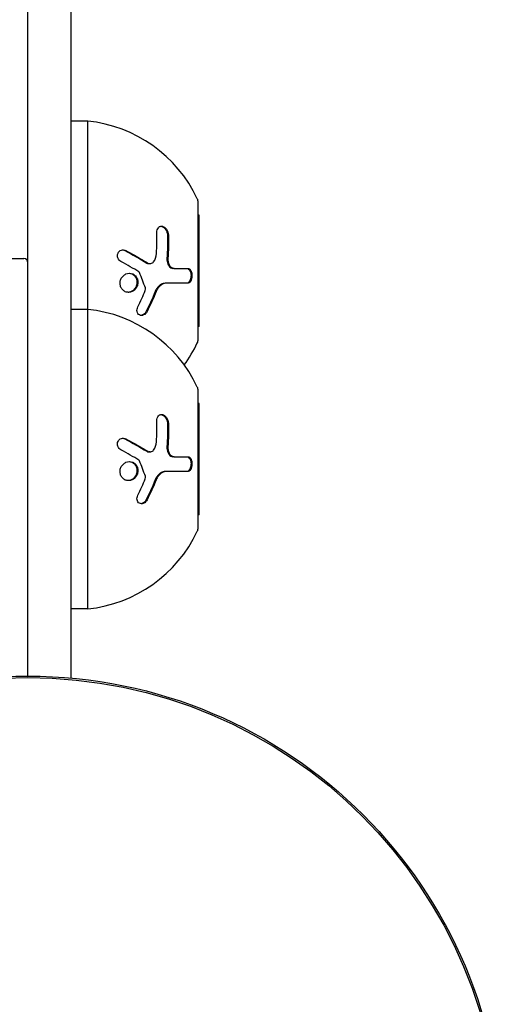
# Model space of a CAD drawing. Units: millimetres. Extents: x -8051 to 6235, y -7450 to 6764.
# Drawn here: x 360 to 416, y 642 to 757 of the extents above; entities that cross this region are included whole.
import ezdxf

# ---------------------------------------------------------------- set-up
doc = ezdxf.new("R2010")
doc.units = ezdxf.units.MM
doc.header["$LTSCALE"] = 20
doc.layers.add('2d', color=230, linetype='Continuous')

msp = doc.modelspace()

# ---------------------------------------------------------------- linework, layer by layer
at = {"layer": '2d'}
for p, q in [((360.5, 679.87), (360.5, 852.2)), ((365.5, 852.2), (365.5, 679.64)), ((367.5, 744.7), (365.5, 744.7)), ((367.5, 687.7), (367.5, 744.7)), ((380.4, 719.2), (380.4, 735.2)), ((380.5, 733.7), (380.4, 733.7)), ((380.5, 720.7), (380.5, 733.7)), ((357, 728.65), (360, 728.65)), ((374.78, 728.04), (374.66, 728.04)), ((377.6, 727.49), (377.48, 727.49)), ((376.65, 725.75), (376.54, 725.75)), ((367.5, 722.7), (365.5, 722.7)), ((380.5, 720.7), (380.4, 720.7)), ((380.4, 697.2), (380.4, 713.2)), ((380.5, 711.7), (380.4, 711.7)), ((380.5, 698.7), (380.5, 711.7)), ((374.78, 706.04), (374.66, 706.04)), ((377.6, 705.49), (377.48, 705.49)), ((376.65, 703.75), (376.54, 703.75)), ((380.5, 698.7), (380.4, 698.7)), ((367.5, 687.7), (365.5, 687.7))]:
    msp.add_line(p, q, dxfattribs=at)
for radius in [55.46, 55.28]:
    msp.add_circle((360.5, 624.4), radius, dxfattribs=at)
for centre, radius, start, end in [((365.84, 728.79), 16, 25.3156, 84.0587), ((379.4, 735.2), 1, 360, 25.3156), ((360, 728.15), 0.5, 0, 90), ((365.84, 706.79), 16, 25.3156, 84.0587), ((379.4, 719.2), 1, 334.6844, 0), ((365.84, 725.62), 16, 323.958, 334.6844), ((379.4, 713.2), 1, 360, 25.3156), ((379.4, 697.2), 1, 334.6844, 0), ((365.84, 703.62), 16, 275.9413, 334.6844)]:
    msp.add_arc(centre, radius, start, end, dxfattribs=at)
for points in [[(375.53, 729.22), (375.58, 730.05), (375.59, 730.87), (375.57, 731.67)], [(376.8, 731.4), (376.83, 730.49), (376.81, 729.57), (376.75, 728.63)], [(376.92, 731.4), (376.94, 730.49), (376.93, 729.57), (376.86, 728.63)], [(371.83, 729.57), (372.73, 729.1), (373.58, 728.61), (374.39, 728.12)], [(373.46, 727.1), (372.84, 727.47), (372.14, 727.87), (371.37, 728.29)], [(375.19, 728.26), (375.39, 728.52), (375.5, 728.86), (375.53, 729.22)], [(373.53, 727.01), (373.51, 727.05), (373.49, 727.08), (373.46, 727.1)], [(374.72, 728.05), (374.72, 728.05), (374.72, 728.05), (374.72, 728.05)], [(377.6, 727.49), (378.24, 727.49), (378.76, 727.49), (379.18, 727.49)], [(374.23, 725.2), (374.02, 725.79), (373.79, 726.4), (373.53, 727.01)], [(373.35, 722.99), (373.67, 723.64), (373.96, 724.29), (374.22, 724.92)], [(374.22, 724.92), (374.26, 725.01), (374.26, 725.11), (374.23, 725.2)], [(375.39, 724.8), (375.06, 724), (374.7, 723.21), (374.31, 722.44)], [(375.5, 724.8), (375.19, 724.03), (374.83, 723.24), (374.42, 722.44)], [(375.53, 707.22), (375.58, 708.05), (375.59, 708.87), (375.57, 709.67)], [(376.8, 709.4), (376.83, 708.49), (376.81, 707.57), (376.75, 706.63)], [(376.92, 709.4), (376.94, 708.49), (376.93, 707.57), (376.86, 706.63)], [(371.57, 707.65), (371.57, 707.65), (371.57, 707.65), (371.57, 707.65)], [(371.83, 707.57), (372.73, 707.1), (373.58, 706.61), (374.39, 706.12)], [(375.19, 706.26), (375.39, 706.52), (375.5, 706.86), (375.53, 707.22)], [(373.46, 705.1), (372.84, 705.47), (372.14, 705.87), (371.37, 706.29)], [(374.5, 706.12), (374.57, 706.08), (374.64, 706.06), (374.72, 706.05)], [(374.72, 706.05), (374.72, 706.05), (374.72, 706.05), (374.72, 706.05)], [(377.6, 705.49), (378.24, 705.49), (378.76, 705.49), (379.18, 705.49)], [(373.29, 704.24), (373.3, 704.23), (373.3, 704.22), (373.31, 704.2)], [(373.53, 705.01), (373.51, 705.05), (373.49, 705.08), (373.46, 705.1)], [(374.23, 703.2), (374.02, 703.79), (373.79, 704.4), (373.53, 705.01)], [(373.35, 700.99), (373.67, 701.64), (373.96, 702.29), (374.22, 702.92)], [(374.22, 702.92), (374.26, 703.01), (374.26, 703.11), (374.23, 703.2)], [(375.39, 702.8), (375.06, 702), (374.7, 701.21), (374.31, 700.44)], [(375.5, 702.8), (375.19, 702.03), (374.83, 701.24), (374.42, 700.44)]]:
    msp.add_open_spline(points, degree=3, dxfattribs=at)
for points, knots in [([(375.57, 731.67), (375.57, 731.9), (375.63, 732.11), (375.78, 732.28), (375.81, 732.31), (375.88, 732.36), (375.92, 732.38), (376, 732.41), (376.04, 732.41), (376.13, 732.42), (376.17, 732.42), (376.31, 732.39), (376.39, 732.35), (376.56, 732.23), (376.64, 732.15), (376.77, 731.96), (376.82, 731.85), (376.89, 731.63), (376.91, 731.52), (376.92, 731.4)], [0, 0, 0, 0, 0.25, 0.25, 0.3125, 0.3125, 0.375, 0.375, 0.4375, 0.4375, 0.5, 0.5, 0.625, 0.625, 0.75, 0.75, 0.875, 0.875, 1, 1, 1, 1]), ([(376.06, 732.42), (376.12, 732.41), (376.18, 732.39), (376.24, 732.36), (376.32, 732.33), (376.39, 732.28), (376.45, 732.22), (376.51, 732.16), (376.57, 732.09), (376.62, 732.01), (376.67, 731.93), (376.71, 731.84), (376.74, 731.74), (376.77, 731.65), (376.79, 731.55), (376.8, 731.45), (376.8, 731.44), (376.8, 731.42), (376.8, 731.4)], [0.482673, 0.482673, 0.482673, 0.482673, 0.5670712, 0.5670712, 0.5670712, 0.669905, 0.669905, 0.669905, 0.7717081, 0.7717081, 0.7717081, 0.8749133, 0.8749133, 0.8749133, 0.9813766, 0.9813766, 0.9813766, 1, 1, 1, 1]), ([(371.37, 728.29), (371.21, 728.37), (371.08, 728.53), (370.95, 728.89), (370.95, 729.09), (371.07, 729.35), (371.12, 729.43), (371.26, 729.55), (371.34, 729.59), (371.59, 729.68), (371.79, 729.66), (371.95, 729.57)], [0, 0, 0, 0, 0.25, 0.25, 0.5, 0.5, 0.625, 0.625, 0.75, 0.75, 1, 1, 1, 1]), ([(371.57, 729.65), (371.57, 729.65), (371.58, 729.65), (371.59, 729.65), (371.67, 729.64), (371.75, 729.61), (371.82, 729.58), (371.82, 729.58), (371.83, 729.57), (371.83, 729.57)], [0.8719651, 0.8719651, 0.8719651, 0.8719651, 0.8816324, 0.8816324, 0.8816324, 0.9927404, 0.9927404, 0.9927404, 1, 1, 1, 1]), ([(371.95, 729.57), (372.18, 729.45), (372.41, 729.32), (372.74, 729.14), (372.9, 729.06), (373.08, 728.95), (373.17, 728.9), (373.21, 728.88), (373.23, 728.87), (373.25, 728.86), (373.71, 728.6), (374.12, 728.36), (374.5, 728.12)], [0, 0, 0, 0, 0.25, 0.25, 0.375, 0.4375, 0.46875, 0.484375, 0.484375, 0.5, 0.5, 1, 1, 1, 1]), ([(374.5, 728.12), (374.62, 728.05), (374.75, 728.03), (374.99, 728.08), (375.11, 728.15), (375.19, 728.26)], [0, 0, 0, 0, 0.5, 0.5, 1, 1, 1, 1]), ([(376.75, 728.63), (376.74, 728.53), (376.75, 728.41), (376.77, 728.31), (376.78, 728.2), (376.82, 728.09), (376.86, 728), (376.9, 727.9), (376.95, 727.82), (377.01, 727.74), (377.07, 727.67), (377.14, 727.61), (377.21, 727.57), (377.28, 727.53), (377.36, 727.5), (377.43, 727.49), (377.45, 727.49), (377.47, 727.49), (377.48, 727.49)], [0, 0, 0, 0, 0.190766, 0.190766, 0.190766, 0.38173, 0.38173, 0.38173, 0.571703, 0.571703, 0.571703, 0.763012, 0.763012, 0.763012, 0.95808, 0.95808, 0.95808, 1, 1, 1, 1]), ([(376.86, 728.63), (376.86, 728.56), (376.86, 728.49), (376.87, 728.35), (376.88, 728.28), (376.94, 728.07), (376.99, 727.94), (377.13, 727.72), (377.22, 727.64), (377.4, 727.52), (377.5, 727.49), (377.6, 727.49)], [0, 0, 0, 0, 0.125, 0.125, 0.25, 0.25, 0.5, 0.5, 0.75, 0.75, 1, 1, 1, 1]), ([(374.39, 728.12), (374.39, 728.12), (374.39, 728.12), (374.39, 728.12), (374.46, 728.08), (374.52, 728.06), (374.59, 728.05), (374.61, 728.05), (374.64, 728.04), (374.66, 728.04)], [0, 0, 0, 0, 0.0121954, 0.0121954, 0.0121954, 0.2758049, 0.2758049, 0.2758049, 0.3748496, 0.3748496, 0.3748496, 0.3748496]), ([(379.07, 727.49), (379.11, 727.49), (379.16, 727.48), (379.2, 727.46), (379.26, 727.43), (379.32, 727.39), (379.37, 727.33), (379.42, 727.26), (379.46, 727.19), (379.49, 727.1), (379.52, 727.01), (379.54, 726.92), (379.56, 726.82), (379.57, 726.72), (379.57, 726.62), (379.56, 726.53), (379.55, 726.44), (379.54, 726.35), (379.52, 726.27), (379.49, 726.18), (379.46, 726.11), (379.43, 726.04), (379.39, 725.97), (379.35, 725.91), (379.3, 725.87), (379.25, 725.82), (379.19, 725.78), (379.14, 725.76), (379.11, 725.75), (379.07, 725.75), (379.04, 725.75)], [0, 0, 0, 0, 0.085233, 0.085233, 0.085233, 0.204736, 0.204736, 0.204736, 0.322221, 0.322221, 0.322221, 0.432274, 0.432274, 0.432274, 0.533582, 0.533582, 0.533582, 0.629606, 0.629606, 0.629606, 0.72568, 0.72568, 0.72568, 0.826405, 0.826405, 0.826405, 0.934445, 0.934445, 0.934445, 1, 1, 1, 1]), ([(379.18, 727.49), (379.22, 727.49), (379.25, 727.48), (379.3, 727.47), (379.31, 727.46), (379.34, 727.45), (379.36, 727.44), (379.41, 727.41), (379.43, 727.38), (379.47, 727.34), (379.49, 727.32), (379.51, 727.28), (379.52, 727.27), (379.56, 727.21), (379.58, 727.16), (379.62, 727.07), (379.63, 727.02), (379.67, 726.86), (379.68, 726.74), (379.68, 726.51), (379.66, 726.39), (379.61, 726.17), (379.56, 726.07), (379.46, 725.91), (379.41, 725.85), (379.28, 725.77), (379.22, 725.75), (379.15, 725.75)], [0, 0, 0, 0, 0.0625, 0.0625, 0.09375, 0.09375, 0.125, 0.125, 0.1875, 0.1875, 0.21875, 0.21875, 0.25, 0.25, 0.3125, 0.3125, 0.375, 0.375, 0.5, 0.5, 0.625, 0.625, 0.75, 0.75, 0.875, 0.875, 1, 1, 1, 1]), ([(371.34, 725.37), (371.29, 725.51), (371.27, 725.65), (371.28, 725.95), (371.31, 726.1), (371.43, 726.37), (371.51, 726.49), (371.72, 726.7), (371.83, 726.78), (372.22, 726.95), (372.5, 726.95), (372.88, 726.79), (372.99, 726.71), (373.17, 726.5), (373.25, 726.38), (373.29, 726.24)], [0, 0, 0, 0, 0.0625, 0.0625, 0.125, 0.125, 0.1875, 0.1875, 0.25, 0.25, 0.375, 0.375, 0.4375, 0.4375, 0.5, 0.5, 0.5, 0.5]), ([(373.29, 726.24), (373.34, 726.1), (373.36, 725.96), (373.35, 725.66), (373.32, 725.52), (373.2, 725.24), (373.12, 725.12), (372.92, 724.91), (372.8, 724.83), (372.55, 724.72), (372.41, 724.69), (372.14, 724.69), (372.01, 724.71), (371.76, 724.82), (371.65, 724.9), (371.46, 725.11), (371.38, 725.23), (371.34, 725.37)], [0.5, 0.5, 0.5, 0.5, 0.5625, 0.5625, 0.625, 0.625, 0.6875, 0.6875, 0.75, 0.75, 0.8125, 0.8125, 0.875, 0.875, 0.9375, 0.9375, 1, 1, 1, 1]), ([(373.18, 726.24), (373.21, 726.16), (373.23, 726.08), (373.24, 726), (373.25, 725.88), (373.24, 725.75), (373.22, 725.63), (373.2, 725.51), (373.15, 725.39), (373.1, 725.28), (373.04, 725.17), (372.96, 725.07), (372.87, 724.98), (372.78, 724.9), (372.68, 724.83), (372.57, 724.78), (372.46, 724.73), (372.34, 724.7), (372.22, 724.69), (372.22, 724.69), (372.21, 724.69), (372.21, 724.69)], [0.5, 0.5, 0.5, 0.5, 0.5361574, 0.5361574, 0.5361574, 0.5882368, 0.5882368, 0.5882368, 0.640757, 0.640757, 0.640757, 0.6941812, 0.6941812, 0.6941812, 0.7486442, 0.7486442, 0.7486442, 0.8038813, 0.8038813, 0.8038813, 0.8053707, 0.8053707, 0.8053707, 0.8053707]), ([(372.32, 726.92), (372.43, 726.91), (372.54, 726.89), (372.65, 726.84), (372.75, 726.79), (372.85, 726.72), (372.94, 726.64), (373.02, 726.56), (373.09, 726.45), (373.14, 726.34), (373.15, 726.31), (373.17, 726.28), (373.18, 726.24)], [0.3240731, 0.3240731, 0.3240731, 0.3240731, 0.3764799, 0.3764799, 0.3764799, 0.4307513, 0.4307513, 0.4307513, 0.4838695, 0.4838695, 0.4838695, 0.5, 0.5, 0.5, 0.5]), ([(376.54, 725.75), (376.46, 725.75), (376.38, 725.74), (376.3, 725.71), (376.17, 725.68), (376.04, 725.61), (375.92, 725.52), (375.81, 725.44), (375.7, 725.32), (375.6, 725.19), (375.52, 725.08), (375.44, 724.94), (375.39, 724.8)], [0, 0, 0, 0, 0.1764, 0.1764, 0.1764, 0.463189, 0.463189, 0.463189, 0.74458, 0.74458, 0.74458, 1, 1, 1, 1]), ([(376.65, 725.75), (376.54, 725.75), (376.42, 725.72), (376.26, 725.66), (376.2, 725.63), (376.09, 725.57), (376.04, 725.53), (375.89, 725.4), (375.79, 725.3), (375.63, 725.07), (375.56, 724.94), (375.5, 724.8)], [0, 0, 0, 0, 0.25, 0.25, 0.375, 0.375, 0.5, 0.5, 0.75, 0.75, 1, 1, 1, 1]), ([(379.15, 725.75), (378.85, 725.75), (378.49, 725.75), (377.67, 725.75), (377.19, 725.75), (376.65, 725.75)], [0, 0, 0, 0, 0.5, 0.5, 1, 1, 1, 1]), ([(374.42, 722.44), (374.38, 722.35), (374.32, 722.27), (374.19, 722.14), (374.11, 722.09), (373.95, 722.01), (373.86, 721.99), (373.7, 721.99), (373.62, 722.01), (373.47, 722.08), (373.41, 722.14), (373.32, 722.27), (373.28, 722.35), (373.23, 722.62), (373.26, 722.82), (373.35, 722.99)], [0, 0, 0, 0, 0.125, 0.125, 0.25, 0.25, 0.375, 0.375, 0.5, 0.5, 0.625, 0.625, 0.75, 0.75, 1, 1, 1, 1]), ([(374.31, 722.44), (374.28, 722.38), (374.24, 722.32), (374.2, 722.27), (374.15, 722.21), (374.08, 722.15), (374.01, 722.1), (373.95, 722.06), (373.87, 722.03), (373.8, 722.01), (373.77, 722), (373.75, 722), (373.72, 721.99)], [0, 0, 0, 0, 0.0850392, 0.0850392, 0.0850392, 0.1980538, 0.1980538, 0.1980538, 0.3083652, 0.3083652, 0.3083652, 0.3476119, 0.3476119, 0.3476119, 0.3476119]), ([(375.57, 709.67), (375.57, 709.9), (375.63, 710.11), (375.78, 710.28), (375.81, 710.31), (375.88, 710.36), (375.92, 710.38), (376, 710.41), (376.04, 710.41), (376.13, 710.42), (376.17, 710.42), (376.31, 710.39), (376.39, 710.35), (376.56, 710.23), (376.64, 710.15), (376.77, 709.96), (376.82, 709.85), (376.89, 709.63), (376.91, 709.52), (376.92, 709.4)], [0, 0, 0, 0, 0.25, 0.25, 0.3125, 0.3125, 0.375, 0.375, 0.4375, 0.4375, 0.5, 0.5, 0.625, 0.625, 0.75, 0.75, 0.875, 0.875, 1, 1, 1, 1]), ([(376.06, 710.42), (376.12, 710.41), (376.18, 710.39), (376.24, 710.36), (376.32, 710.33), (376.39, 710.28), (376.45, 710.22), (376.51, 710.16), (376.57, 710.09), (376.62, 710.01), (376.67, 709.93), (376.71, 709.84), (376.74, 709.74), (376.77, 709.65), (376.79, 709.55), (376.8, 709.45), (376.8, 709.44), (376.8, 709.42), (376.8, 709.4)], [0.482673, 0.482673, 0.482673, 0.482673, 0.5670712, 0.5670712, 0.5670712, 0.669905, 0.669905, 0.669905, 0.7717081, 0.7717081, 0.7717081, 0.8749133, 0.8749133, 0.8749133, 0.9813766, 0.9813766, 0.9813766, 1, 1, 1, 1]), ([(371.37, 706.29), (371.21, 706.37), (371.08, 706.53), (370.95, 706.89), (370.95, 707.09), (371.07, 707.35), (371.12, 707.43), (371.26, 707.55), (371.34, 707.59), (371.59, 707.68), (371.79, 707.66), (371.95, 707.57)], [0, 0, 0, 0, 0.25, 0.25, 0.5, 0.5, 0.625, 0.625, 0.75, 0.75, 1, 1, 1, 1]), ([(371.57, 707.65), (371.57, 707.65), (371.58, 707.65), (371.59, 707.65), (371.67, 707.64), (371.75, 707.61), (371.82, 707.58), (371.82, 707.58), (371.83, 707.57), (371.83, 707.57)], [0.8719651, 0.8719651, 0.8719651, 0.8719651, 0.8816324, 0.8816324, 0.8816324, 0.9927404, 0.9927404, 0.9927404, 1, 1, 1, 1]), ([(371.95, 707.57), (372.18, 707.45), (372.41, 707.32), (372.74, 707.14), (372.9, 707.06), (373.08, 706.95), (373.17, 706.9), (373.21, 706.88), (373.23, 706.87), (373.25, 706.86), (373.71, 706.6), (374.12, 706.36), (374.5, 706.12)], [0, 0, 0, 0, 0.25, 0.25, 0.375, 0.4375, 0.46875, 0.484375, 0.484375, 0.5, 0.5, 1, 1, 1, 1]), ([(376.75, 706.63), (376.74, 706.53), (376.75, 706.41), (376.77, 706.31), (376.78, 706.2), (376.82, 706.09), (376.86, 706), (376.9, 705.9), (376.95, 705.82), (377.01, 705.74), (377.07, 705.67), (377.14, 705.61), (377.21, 705.57), (377.28, 705.53), (377.36, 705.5), (377.43, 705.49), (377.45, 705.49), (377.47, 705.49), (377.48, 705.49)], [0, 0, 0, 0, 0.190766, 0.190766, 0.190766, 0.38173, 0.38173, 0.38173, 0.571703, 0.571703, 0.571703, 0.763012, 0.763012, 0.763012, 0.95808, 0.95808, 0.95808, 1, 1, 1, 1]), ([(376.86, 706.63), (376.86, 706.56), (376.86, 706.49), (376.87, 706.35), (376.88, 706.28), (376.94, 706.07), (376.99, 705.94), (377.13, 705.72), (377.22, 705.64), (377.4, 705.52), (377.5, 705.49), (377.6, 705.49)], [0, 0, 0, 0, 0.125, 0.125, 0.25, 0.25, 0.5, 0.5, 0.75, 0.75, 1, 1, 1, 1]), ([(374.39, 706.12), (374.39, 706.12), (374.39, 706.12), (374.39, 706.12), (374.46, 706.08), (374.52, 706.06), (374.59, 706.05), (374.61, 706.05), (374.64, 706.04), (374.66, 706.04)], [0, 0, 0, 0, 0.0121954, 0.0121954, 0.0121954, 0.2758049, 0.2758049, 0.2758049, 0.3748496, 0.3748496, 0.3748496, 0.3748496]), ([(374.5, 706.12), (374.62, 706.05), (374.75, 706.03), (374.99, 706.08), (375.11, 706.15), (375.19, 706.26)], [0, 0, 0, 0, 0.5, 0.5, 1, 1, 1, 1]), ([(379.07, 705.49), (379.11, 705.49), (379.16, 705.48), (379.2, 705.46), (379.26, 705.43), (379.32, 705.39), (379.37, 705.33), (379.42, 705.26), (379.46, 705.19), (379.49, 705.1), (379.52, 705.01), (379.54, 704.92), (379.56, 704.82), (379.57, 704.72), (379.57, 704.62), (379.56, 704.53), (379.55, 704.44), (379.54, 704.35), (379.52, 704.27), (379.49, 704.18), (379.46, 704.11), (379.43, 704.04), (379.39, 703.97), (379.35, 703.91), (379.3, 703.87), (379.25, 703.82), (379.19, 703.78), (379.14, 703.76), (379.11, 703.75), (379.07, 703.75), (379.04, 703.75)], [0, 0, 0, 0, 0.085233, 0.085233, 0.085233, 0.204736, 0.204736, 0.204736, 0.322221, 0.322221, 0.322221, 0.432274, 0.432274, 0.432274, 0.533582, 0.533582, 0.533582, 0.629606, 0.629606, 0.629606, 0.72568, 0.72568, 0.72568, 0.826405, 0.826405, 0.826405, 0.934445, 0.934445, 0.934445, 1, 1, 1, 1]), ([(379.18, 705.49), (379.22, 705.49), (379.25, 705.48), (379.3, 705.47), (379.31, 705.46), (379.34, 705.45), (379.36, 705.44), (379.41, 705.41), (379.43, 705.38), (379.47, 705.34), (379.49, 705.32), (379.51, 705.28), (379.52, 705.27), (379.56, 705.21), (379.58, 705.16), (379.62, 705.07), (379.63, 705.02), (379.67, 704.86), (379.68, 704.74), (379.68, 704.51), (379.66, 704.39), (379.61, 704.17), (379.56, 704.07), (379.46, 703.91), (379.41, 703.85), (379.28, 703.77), (379.22, 703.75), (379.15, 703.75)], [0, 0, 0, 0, 0.0625, 0.0625, 0.09375, 0.09375, 0.125, 0.125, 0.1875, 0.1875, 0.21875, 0.21875, 0.25, 0.25, 0.3125, 0.3125, 0.375, 0.375, 0.5, 0.5, 0.625, 0.625, 0.75, 0.75, 0.875, 0.875, 1, 1, 1, 1]), ([(371.34, 703.37), (371.29, 703.51), (371.27, 703.65), (371.28, 703.95), (371.31, 704.1), (371.43, 704.37), (371.51, 704.49), (371.72, 704.7), (371.83, 704.78), (372.22, 704.95), (372.5, 704.95), (372.88, 704.79), (372.99, 704.71), (373.17, 704.5), (373.25, 704.38), (373.29, 704.24)], [0, 0, 0, 0, 0.0625, 0.0625, 0.125, 0.125, 0.1875, 0.1875, 0.25, 0.25, 0.375, 0.375, 0.4375, 0.4375, 0.5, 0.5, 0.5, 0.5]), ([(373.29, 704.24), (373.34, 704.1), (373.36, 703.96), (373.35, 703.66), (373.32, 703.52), (373.2, 703.24), (373.12, 703.12), (372.92, 702.91), (372.8, 702.83), (372.55, 702.72), (372.41, 702.69), (372.14, 702.69), (372.01, 702.71), (371.76, 702.82), (371.65, 702.9), (371.46, 703.11), (371.38, 703.23), (371.34, 703.37)], [0.5, 0.5, 0.5, 0.5, 0.5625, 0.5625, 0.625, 0.625, 0.6875, 0.6875, 0.75, 0.75, 0.8125, 0.8125, 0.875, 0.875, 0.9375, 0.9375, 1, 1, 1, 1]), ([(373.18, 704.24), (373.21, 704.16), (373.23, 704.08), (373.24, 704), (373.25, 703.88), (373.24, 703.75), (373.22, 703.63), (373.2, 703.51), (373.15, 703.39), (373.1, 703.28), (373.04, 703.17), (372.96, 703.07), (372.87, 702.98), (372.78, 702.9), (372.68, 702.83), (372.57, 702.78), (372.46, 702.73), (372.34, 702.7), (372.22, 702.69), (372.22, 702.69), (372.21, 702.69), (372.21, 702.69)], [0.5, 0.5, 0.5, 0.5, 0.5361574, 0.5361574, 0.5361574, 0.5882368, 0.5882368, 0.5882368, 0.640757, 0.640757, 0.640757, 0.6941812, 0.6941812, 0.6941812, 0.7486442, 0.7486442, 0.7486442, 0.8038813, 0.8038813, 0.8038813, 0.8053707, 0.8053707, 0.8053707, 0.8053707]), ([(372.32, 704.92), (372.43, 704.91), (372.54, 704.89), (372.65, 704.84), (372.75, 704.79), (372.85, 704.72), (372.94, 704.64), (373.02, 704.56), (373.09, 704.45), (373.14, 704.34), (373.15, 704.31), (373.17, 704.28), (373.18, 704.24)], [0.3240731, 0.3240731, 0.3240731, 0.3240731, 0.3764799, 0.3764799, 0.3764799, 0.4307513, 0.4307513, 0.4307513, 0.4838695, 0.4838695, 0.4838695, 0.5, 0.5, 0.5, 0.5]), ([(376.54, 703.75), (376.46, 703.75), (376.38, 703.74), (376.3, 703.71), (376.17, 703.68), (376.04, 703.61), (375.92, 703.52), (375.81, 703.44), (375.7, 703.32), (375.6, 703.19), (375.52, 703.08), (375.44, 702.94), (375.39, 702.8)], [0, 0, 0, 0, 0.1764, 0.1764, 0.1764, 0.463189, 0.463189, 0.463189, 0.74458, 0.74458, 0.74458, 1, 1, 1, 1]), ([(376.65, 703.75), (376.54, 703.75), (376.42, 703.72), (376.26, 703.66), (376.2, 703.63), (376.09, 703.57), (376.04, 703.53), (375.89, 703.4), (375.79, 703.3), (375.63, 703.07), (375.56, 702.94), (375.5, 702.8)], [0, 0, 0, 0, 0.25, 0.25, 0.375, 0.375, 0.5, 0.5, 0.75, 0.75, 1, 1, 1, 1]), ([(379.15, 703.75), (378.85, 703.75), (378.49, 703.75), (377.67, 703.75), (377.19, 703.75), (376.65, 703.75)], [0, 0, 0, 0, 0.5, 0.5, 1, 1, 1, 1]), ([(374.42, 700.44), (374.38, 700.35), (374.32, 700.27), (374.19, 700.14), (374.11, 700.09), (373.95, 700.01), (373.86, 699.99), (373.7, 699.99), (373.62, 700.01), (373.47, 700.08), (373.41, 700.14), (373.32, 700.27), (373.28, 700.35), (373.23, 700.62), (373.26, 700.82), (373.35, 700.99)], [0, 0, 0, 0, 0.125, 0.125, 0.25, 0.25, 0.375, 0.375, 0.5, 0.5, 0.625, 0.625, 0.75, 0.75, 1, 1, 1, 1]), ([(374.31, 700.44), (374.28, 700.38), (374.24, 700.32), (374.2, 700.27), (374.15, 700.21), (374.08, 700.15), (374.01, 700.1), (373.95, 700.06), (373.87, 700.03), (373.8, 700.01), (373.77, 700), (373.75, 700), (373.72, 699.99)], [0, 0, 0, 0, 0.0850392, 0.0850392, 0.0850392, 0.1980538, 0.1980538, 0.1980538, 0.3083652, 0.3083652, 0.3083652, 0.3476119, 0.3476119, 0.3476119, 0.3476119]), ([(373.88, 700), (373.85, 699.99), (373.81, 699.99), (373.78, 699.99), (373.78, 699.99), (373.78, 699.99)], [0.32462313, 0.32462313, 0.32462313, 0.32462313, 0.375, 0.375, 0.37667957, 0.37667957, 0.37667957, 0.37667957]), ([(374.22, 700.18), (374.16, 700.12), (374.1, 700.08), (374.01, 700.04), (373.99, 700.03), (373.97, 700.02)], [0.1440402, 0.1440402, 0.1440402, 0.1440402, 0.25, 0.25, 0.2795742, 0.2795742, 0.2795742, 0.2795742])]:
    msp.add_open_spline(points, degree=3, knots=knots, dxfattribs=at)

doc.saveas('drawing.dxf')
